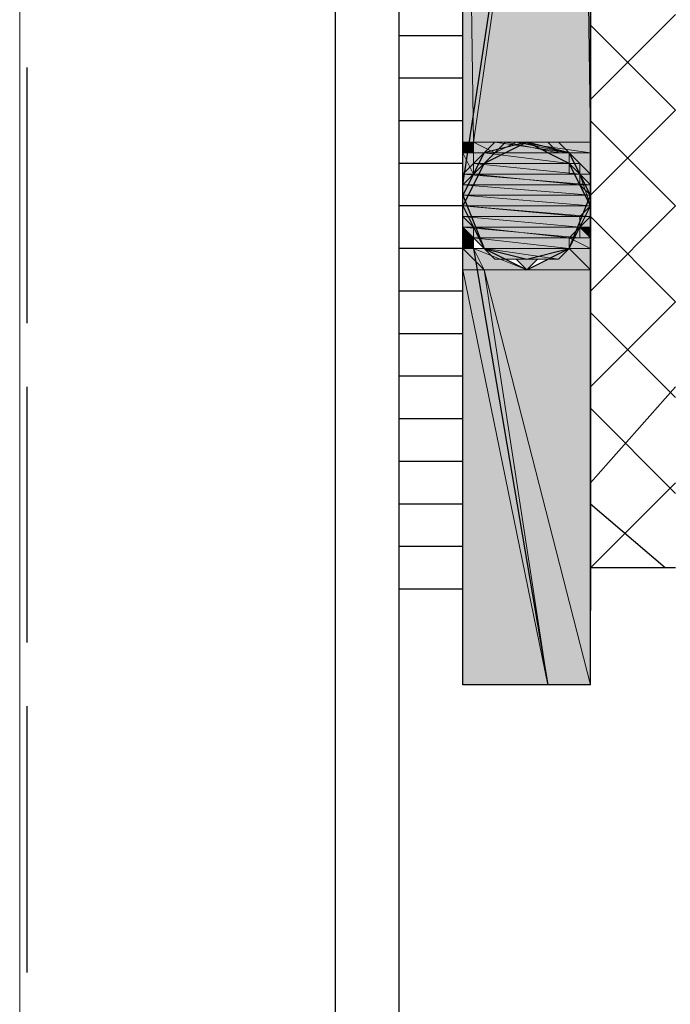
# Model space of a CAD drawing. Units: inches. Extents: x 62 to 585, y 239 to 608.
# Drawn here: x 125 to 160, y 326 to 378 of the extents above; entities that cross this region are included whole.
import ezdxf

# ---------------------------------------------------------------- set-up
doc = ezdxf.new("R2010")
doc.units = ezdxf.units.IN
doc.header["$MEASUREMENT"] = 0
doc.layers.add('Layer 1', color=7, linetype='Continuous')

# ---------------------------------------------------------------- blocks, each defined once
blk = doc.blocks.new('block 2')
at = {"layer": 'Layer 1', "lineweight": 0}
blk.add_lwpolyline([(125.458, 545.881), (125.458, 242.877), (534.541, 242.877), (534.541, 545.881), (125.458, 545.881)], dxfattribs=at)
at = {"layer": 'Layer 1', "color": 7, "lineweight": 25}
blk.add_lwpolyline([(145.606, 243.252), (145.606, 537.032), (142.218, 537.032), (142.218, 243.252)], dxfattribs=at)
blk = doc.blocks.new('block 3')
at = {"layer": 'Layer 1', "lineweight": 0}
blk.add_lwpolyline([(125.458, 545.881), (125.458, 242.877), (534.541, 242.877), (534.541, 545.881), (125.458, 545.881)], dxfattribs=at)
at = {"layer": 'Layer 1', "color": 7, "lineweight": 25}
for points in [[(125.833, 375.453), (125.833, 361.895)], [(125.833, 358.504), (125.833, 344.943)], [(125.833, 341.555), (125.833, 327.43)]]:
    blk.add_lwpolyline(points, dxfattribs=at)

msp = doc.modelspace()

# ---------------------------------------------------------------- hatches: boundary and pattern name
at = {"layer": 'Layer 1'}
for color, points in [(2, [(148.997, 410.48), (148.997, 371.498), (149.562, 371.498)]), (2, [(148.997, 410.48), (155.211, 410.48), (149.562, 371.498)]), (2, [(155.211, 410.48), (149.562, 371.498), (155.776, 371.498)]), (2, [(155.211, 410.48), (155.776, 410.48), (155.776, 371.498)]), (2, [(148.997, 371.498), (148.997, 370.932), (149.562, 370.932)]), (2, [(148.997, 371.498), (149.562, 371.498), (149.562, 370.932)]), (2, [(149.562, 371.498), (149.562, 370.932), (150.691, 370.932)]), (2, [(149.562, 371.498), (151.821, 371.498), (150.691, 370.932)]), (7, [(150.691, 371.498), (150.127, 370.932), (154.646, 370.932)]), (7, [(150.691, 371.498), (154.081, 371.498), (154.646, 370.932)]), (7, [(151.256, 371.498), (150.691, 370.932), (154.081, 370.932)]), (7, [(151.256, 371.498), (153.516, 371.498), (154.081, 370.932)]), (2, [(151.821, 371.498), (154.646, 370.932), (155.776, 370.932)]), (2, [(151.821, 371.498), (155.776, 371.498), (155.776, 370.932)]), (2, [(148.997, 370.932), (148.997, 369.803), (149.562, 369.803)]), (2, [(148.997, 370.932), (149.562, 370.932), (149.562, 369.803)]), (2, [(149.562, 370.932), (150.691, 370.932), (149.562, 369.803)]), (7, [(150.127, 370.932), (149.562, 370.369), (154.646, 370.369)]), (7, [(150.127, 370.932), (149.562, 370.369), (154.646, 370.369)]), (7, [(150.127, 370.932), (154.646, 370.932), (154.646, 370.369)]), (7, [(150.127, 370.932), (154.646, 370.932), (154.646, 370.369)]), (2, [(154.646, 370.932), (154.646, 369.803), (155.776, 369.803)]), (2, [(154.646, 370.932), (155.776, 370.932), (155.776, 369.803)]), (7, [(149.562, 370.369), (148.997, 369.803), (155.211, 369.803)]), (7, [(149.562, 370.369), (155.211, 370.369), (155.211, 369.803)]), (7, [(149.562, 370.369), (149.562, 369.803), (155.211, 369.803)]), (7, [(149.562, 370.369), (154.646, 370.369), (155.211, 369.803)]), (7, [(148.997, 369.803), (148.997, 369.238), (155.776, 369.238)]), (7, [(148.997, 369.803), (155.211, 369.803), (155.776, 369.238)]), (7, [(149.562, 369.803), (148.997, 369.238), (155.211, 369.238)]), (7, [(149.562, 369.803), (155.211, 369.803), (155.211, 369.238)]), (2, [(155.211, 369.803), (155.776, 369.803), (155.776, 368.107)]), (7, [(148.997, 369.238), (148.997, 368.674), (155.776, 368.674)]), (7, [(148.997, 369.238), (155.776, 369.238), (155.776, 368.674)]), (7, [(148.997, 369.238), (148.997, 368.674), (155.776, 368.674)]), (7, [(148.997, 369.238), (155.211, 369.238), (155.776, 368.674)]), (7, [(148.997, 368.674), (148.997, 368.107), (155.776, 368.107)]), (7, [(148.997, 368.674), (155.776, 368.674), (155.776, 368.107)]), (7, [(148.997, 368.674), (148.997, 368.107), (155.776, 368.107)]), (7, [(148.997, 368.674), (155.776, 368.674), (155.776, 368.107)]), (7, [(148.997, 368.107), (148.997, 367.543), (155.211, 367.543)]), (7, [(148.997, 368.107), (155.776, 368.107), (155.211, 367.543)]), (7, [(148.997, 368.107), (148.997, 367.543), (155.776, 367.543)]), (7, [(148.997, 368.107), (155.776, 368.107), (155.776, 367.543)]), (2, [(155.776, 368.107), (155.211, 366.979), (155.776, 366.979)]), (7, [(148.997, 367.543), (149.562, 366.979), (155.211, 366.979)]), (7, [(148.997, 367.543), (155.211, 367.543), (155.211, 366.979)]), (7, [(148.997, 367.543), (148.997, 366.979), (155.211, 366.979)]), (7, [(148.997, 367.543), (155.776, 367.543), (155.211, 366.979)]), (2, [(148.997, 366.979), (148.997, 366.414), (149.562, 366.414)]), (7, [(148.997, 366.979), (149.562, 366.414), (155.211, 366.414)]), (7, [(148.997, 366.979), (155.211, 366.979), (155.211, 366.414)]), (7, [(149.562, 366.979), (149.562, 366.414), (154.646, 366.414)]), (7, [(149.562, 366.979), (155.211, 366.979), (154.646, 366.414)]), (2, [(155.211, 366.979), (154.646, 366.414), (155.776, 366.414)]), (2, [(155.211, 366.979), (155.776, 366.979), (155.776, 366.414)]), (2, [(148.997, 366.414), (148.997, 365.848), (149.562, 365.848)]), (2, [(148.997, 366.414), (149.562, 366.414), (149.562, 365.848)]), (7, [(149.562, 366.414), (150.127, 365.848), (154.646, 365.848)]), (7, [(149.562, 366.414), (154.646, 366.414), (154.646, 365.848)]), (7, [(149.562, 366.414), (150.127, 365.848), (154.646, 365.848)]), (7, [(149.562, 366.414), (154.646, 366.414), (154.646, 365.848)]), (2, [(154.646, 366.414), (154.646, 365.848), (155.776, 365.848)]), (2, [(154.646, 366.414), (155.776, 366.414), (155.776, 365.848)]), (2, [(148.997, 365.848), (148.997, 364.719), (150.127, 364.719)]), (2, [(148.997, 365.848), (149.562, 365.848), (150.127, 364.719)]), (2, [(149.562, 365.848), (150.127, 364.719), (152.386, 364.719)]), (2, [(149.562, 365.848), (150.127, 365.848), (152.386, 364.719)]), (7, [(150.127, 365.848), (150.691, 365.285), (154.081, 365.285)]), (7, [(150.127, 365.848), (154.646, 365.848), (154.081, 365.285)]), (7, [(150.127, 365.848), (150.691, 365.285), (154.081, 365.285)]), (7, [(150.127, 365.848), (154.646, 365.848), (154.081, 365.285)]), (2, [(154.646, 365.848), (152.386, 364.719), (155.776, 364.719)]), (2, [(154.646, 365.848), (155.776, 365.848), (155.776, 364.719)]), (7, [(151.821, 365.285), (152.951, 365.285), (152.386, 364.719)]), (2, [(148.997, 364.719), (148.997, 342.686), (153.516, 342.686)]), (2, [(148.997, 364.719), (150.127, 364.719), (153.516, 342.686)]), (2, [(150.127, 364.719), (153.516, 342.686), (155.776, 342.686)]), (2, [(150.127, 364.719), (155.776, 364.719), (155.776, 342.686)])]:
    msp.add_hatch(color=color, dxfattribs=at).paths.add_polyline_path(points)
h = msp.add_hatch(color=7, dxfattribs=at)
edge = h.paths.add_edge_path()
edge.add_spline(control_points=[(149.562, 370.369), (149.562, 370.369), (155.211, 370.369), (155.211, 370.369), (155.211, 370.369), (149.562, 370.369), (149.562, 370.369)], knot_values=[0, 0, 0, 0, 1, 1, 1, 2, 2, 2, 2], degree=3, periodic=1)
h = msp.add_hatch(color=2, dxfattribs=at)
edge = h.paths.add_edge_path()
edge.add_spline(control_points=[(148.997, 369.803), (148.997, 369.803), (149.562, 369.803), (149.562, 369.803), (149.562, 369.803), (148.997, 369.803), (148.997, 369.803)], knot_values=[0, 0, 0, 0, 1, 1, 1, 2, 2, 2, 2], degree=3, periodic=1)
h = msp.add_hatch(color=2, dxfattribs=at)
edge = h.paths.add_edge_path()
edge.add_spline(control_points=[(148.997, 369.803), (148.997, 369.803), (149.562, 369.803), (149.562, 369.803), (149.562, 369.803), (148.997, 369.803), (148.997, 369.803)], knot_values=[0, 0, 0, 0, 1, 1, 1, 2, 2, 2, 2], degree=3, periodic=1)
h = msp.add_hatch(color=2, dxfattribs=at)
edge = h.paths.add_edge_path()
edge.add_spline(control_points=[(148.997, 369.803), (148.997, 369.803), (149.562, 369.803), (149.562, 369.803), (149.562, 369.803), (148.997, 369.803), (148.997, 369.803)], knot_values=[0, 0, 0, 0, 1, 1, 1, 2, 2, 2, 2], degree=3, periodic=1)
h = msp.add_hatch(color=2, dxfattribs=at)
edge = h.paths.add_edge_path()
edge.add_spline(control_points=[(154.646, 369.803), (154.646, 369.803), (155.776, 369.803), (155.776, 369.803), (155.776, 369.803), (154.646, 369.803), (154.646, 369.803)], knot_values=[0, 0, 0, 0, 1, 1, 1, 2, 2, 2, 2], degree=3, periodic=1)
h = msp.add_hatch(color=2, dxfattribs=at)
edge = h.paths.add_edge_path()
edge.add_spline(control_points=[(155.211, 369.803), (155.211, 369.803), (155.776, 369.803), (155.776, 369.803), (155.776, 369.803), (155.211, 369.803), (155.211, 369.803)], knot_values=[0, 0, 0, 0, 1, 1, 1, 2, 2, 2, 2], degree=3, periodic=1)
h = msp.add_hatch(color=2, dxfattribs=at)
edge = h.paths.add_edge_path()
edge.add_spline(control_points=[(155.211, 369.803), (155.211, 369.803), (155.776, 369.803), (155.776, 369.803), (155.776, 369.803), (155.211, 369.803), (155.211, 369.803)], knot_values=[0, 0, 0, 0, 1, 1, 1, 2, 2, 2, 2], degree=3, periodic=1)
h = msp.add_hatch(color=2, dxfattribs=at)
edge = h.paths.add_edge_path()
edge.add_spline(control_points=[(155.211, 369.803), (155.211, 369.803), (155.776, 368.107), (155.776, 368.107), (155.776, 368.107), (155.211, 369.803), (155.211, 369.803)], knot_values=[0, 0, 0, 0, 1, 1, 1, 2, 2, 2, 2], degree=3, periodic=1)
h = msp.add_hatch(color=7, dxfattribs=at)
edge = h.paths.add_edge_path()
edge.add_spline(control_points=[(148.997, 369.238), (148.997, 369.238), (155.776, 369.238), (155.776, 369.238), (155.776, 369.238), (148.997, 369.238), (148.997, 369.238)], knot_values=[0, 0, 0, 0, 1, 1, 1, 2, 2, 2, 2], degree=3, periodic=1)
h = msp.add_hatch(color=7, dxfattribs=at)
edge = h.paths.add_edge_path()
edge.add_spline(control_points=[(148.997, 369.238), (148.997, 369.238), (155.776, 369.238), (155.776, 369.238), (155.776, 369.238), (148.997, 369.238), (148.997, 369.238)], knot_values=[0, 0, 0, 0, 1, 1, 1, 2, 2, 2, 2], degree=3, periodic=1)
h = msp.add_hatch(color=7, dxfattribs=at)
edge = h.paths.add_edge_path()
edge.add_spline(control_points=[(148.997, 368.674), (148.997, 368.674), (155.776, 368.674), (155.776, 368.674), (155.776, 368.674), (148.997, 368.674), (148.997, 368.674)], knot_values=[0, 0, 0, 0, 1, 1, 1, 2, 2, 2, 2], degree=3, periodic=1)
h = msp.add_hatch(color=7, dxfattribs=at)
edge = h.paths.add_edge_path()
edge.add_spline(control_points=[(148.997, 368.674), (148.997, 368.674), (155.776, 368.674), (155.776, 368.674), (155.776, 368.674), (148.997, 368.674), (148.997, 368.674)], knot_values=[0, 0, 0, 0, 1, 1, 1, 2, 2, 2, 2], degree=3, periodic=1)
h = msp.add_hatch(color=7, dxfattribs=at)
edge = h.paths.add_edge_path()
edge.add_spline(control_points=[(148.997, 368.107), (148.997, 368.107), (155.776, 368.107), (155.776, 368.107), (155.776, 368.107), (148.997, 368.107), (148.997, 368.107)], knot_values=[0, 0, 0, 0, 1, 1, 1, 2, 2, 2, 2], degree=3, periodic=1)
h = msp.add_hatch(color=7, dxfattribs=at)
edge = h.paths.add_edge_path()
edge.add_spline(control_points=[(148.997, 368.107), (148.997, 368.107), (155.776, 368.107), (155.776, 368.107), (155.776, 368.107), (148.997, 368.107), (148.997, 368.107)], knot_values=[0, 0, 0, 0, 1, 1, 1, 2, 2, 2, 2], degree=3, periodic=1)
h = msp.add_hatch(color=2, dxfattribs=at)
edge = h.paths.add_edge_path()
edge.add_spline(control_points=[(155.776, 368.107), (155.776, 368.107), (155.776, 366.979), (155.776, 366.979), (155.776, 366.979), (155.776, 368.107), (155.776, 368.107)], knot_values=[0, 0, 0, 0, 1, 1, 1, 2, 2, 2, 2], degree=3, periodic=1)
h = msp.add_hatch(color=7, dxfattribs=at)
edge = h.paths.add_edge_path()
edge.add_spline(control_points=[(148.997, 367.543), (148.997, 367.543), (155.776, 367.543), (155.776, 367.543), (155.776, 367.543), (148.997, 367.543), (148.997, 367.543)], knot_values=[0, 0, 0, 0, 1, 1, 1, 2, 2, 2, 2], degree=3, periodic=1)
h = msp.add_hatch(color=7, dxfattribs=at)
edge = h.paths.add_edge_path()
edge.add_spline(control_points=[(148.997, 367.543), (148.997, 367.543), (155.776, 367.543), (155.776, 367.543), (155.776, 367.543), (148.997, 367.543), (148.997, 367.543)], knot_values=[0, 0, 0, 0, 1, 1, 1, 2, 2, 2, 2], degree=3, periodic=1)
h = msp.add_hatch(color=7, dxfattribs=at)
edge = h.paths.add_edge_path()
edge.add_spline(control_points=[(149.562, 366.414), (149.562, 366.414), (154.646, 366.414), (154.646, 366.414), (154.646, 366.414), (149.562, 366.414), (149.562, 366.414)], knot_values=[0, 0, 0, 0, 1, 1, 1, 2, 2, 2, 2], degree=3, periodic=1)
h = msp.add_hatch(color=2, dxfattribs=at)
edge = h.paths.add_edge_path()
edge.add_spline(control_points=[(148.997, 365.848), (148.997, 365.848), (149.562, 365.848), (149.562, 365.848), (149.562, 365.848), (148.997, 365.848), (148.997, 365.848)], knot_values=[0, 0, 0, 0, 1, 1, 1, 2, 2, 2, 2], degree=3, periodic=1)
h = msp.add_hatch(color=2, dxfattribs=at)
edge = h.paths.add_edge_path()
edge.add_spline(control_points=[(148.997, 365.848), (148.997, 365.848), (149.562, 365.848), (149.562, 365.848), (149.562, 365.848), (148.997, 365.848), (148.997, 365.848)], knot_values=[0, 0, 0, 0, 1, 1, 1, 2, 2, 2, 2], degree=3, periodic=1)
h = msp.add_hatch(color=2, dxfattribs=at)
edge = h.paths.add_edge_path()
edge.add_spline(control_points=[(149.562, 365.848), (149.562, 365.848), (150.127, 365.848), (150.127, 365.848), (150.127, 365.848), (149.562, 365.848), (149.562, 365.848)], knot_values=[0, 0, 0, 0, 1, 1, 1, 2, 2, 2, 2], degree=3, periodic=1)
h = msp.add_hatch(color=7, dxfattribs=at)
edge = h.paths.add_edge_path()
edge.add_spline(control_points=[(150.127, 365.848), (150.127, 365.848), (154.646, 365.848), (154.646, 365.848), (154.646, 365.848), (150.127, 365.848), (150.127, 365.848)], knot_values=[0, 0, 0, 0, 1, 1, 1, 2, 2, 2, 2], degree=3, periodic=1)
h = msp.add_hatch(color=7, dxfattribs=at)
edge = h.paths.add_edge_path()
edge.add_spline(control_points=[(150.127, 365.848), (150.127, 365.848), (154.646, 365.848), (154.646, 365.848), (154.646, 365.848), (150.127, 365.848), (150.127, 365.848)], knot_values=[0, 0, 0, 0, 1, 1, 1, 2, 2, 2, 2], degree=3, periodic=1)
h = msp.add_hatch(color=7, dxfattribs=at)
edge = h.paths.add_edge_path()
edge.add_spline(control_points=[(150.127, 365.848), (150.127, 365.848), (154.646, 365.848), (154.646, 365.848), (154.646, 365.848), (150.127, 365.848), (150.127, 365.848)], knot_values=[0, 0, 0, 0, 1, 1, 1, 2, 2, 2, 2], degree=3, periodic=1)
h = msp.add_hatch(color=7, dxfattribs=at)
edge = h.paths.add_edge_path()
edge.add_spline(control_points=[(150.127, 365.848), (150.127, 365.848), (154.646, 365.848), (154.646, 365.848), (154.646, 365.848), (150.127, 365.848), (150.127, 365.848)], knot_values=[0, 0, 0, 0, 1, 1, 1, 2, 2, 2, 2], degree=3, periodic=1)
h = msp.add_hatch(color=2, dxfattribs=at)
edge = h.paths.add_edge_path()
edge.add_spline(control_points=[(154.646, 365.848), (154.646, 365.848), (155.776, 365.848), (155.776, 365.848), (155.776, 365.848), (154.646, 365.848), (154.646, 365.848)], knot_values=[0, 0, 0, 0, 1, 1, 1, 2, 2, 2, 2], degree=3, periodic=1)
h = msp.add_hatch(color=2, dxfattribs=at)
edge = h.paths.add_edge_path()
edge.add_spline(control_points=[(154.646, 365.848), (154.646, 365.848), (155.776, 365.848), (155.776, 365.848), (155.776, 365.848), (154.646, 365.848), (154.646, 365.848)], knot_values=[0, 0, 0, 0, 1, 1, 1, 2, 2, 2, 2], degree=3, periodic=1)
h = msp.add_hatch(color=2, dxfattribs=at)
edge = h.paths.add_edge_path()
edge.add_spline(control_points=[(148.997, 342.686), (148.997, 342.686), (153.516, 342.686), (153.516, 342.686), (153.516, 342.686), (148.997, 342.686), (148.997, 342.686)], knot_values=[0, 0, 0, 0, 1, 1, 1, 2, 2, 2, 2], degree=3, periodic=1)
h = msp.add_hatch(color=2, dxfattribs=at)
edge = h.paths.add_edge_path()
edge.add_spline(control_points=[(153.516, 342.686), (153.516, 342.686), (155.776, 342.686), (155.776, 342.686), (155.776, 342.686), (153.516, 342.686), (153.516, 342.686)], knot_values=[0, 0, 0, 0, 1, 1, 1, 2, 2, 2, 2], degree=3, periodic=1)

# ---------------------------------------------------------------- linework, layer by layer
at = {"layer": 'Layer 1', "color": 7, "lineweight": 25}
for points in [[(148.997, 342.686), (148.997, 509.348), (155.776, 509.348)], [(148.997, 369.238), (155.776, 413.871), (148.997, 457.938), (149.562, 461.327), (155.776, 503.134), (154.081, 509.348)], [(155.776, 509.348), (155.776, 346.639)], [(155.776, 342.686), (155.776, 509.348), (155.776, 353.984)], [(155.776, 373.758), (160.296, 378.277)], [(160.296, 373.193), (155.776, 377.713)], [(148.997, 377.146), (145.606, 377.146)], [(148.997, 374.887), (145.606, 374.887)], [(155.776, 368.674), (160.296, 373.193)], [(148.997, 372.629), (145.606, 372.629)], [(160.296, 368.107), (155.776, 372.629)], [(155.776, 368.674), (154.646, 370.932), (152.386, 371.498), (150.127, 370.932), (148.997, 368.674), (150.127, 365.848), (152.386, 365.285), (154.646, 365.848), (155.776, 368.674)], [(155.776, 368.107), (154.646, 370.369), (152.386, 371.498), (150.127, 370.369), (148.997, 368.107), (150.127, 365.848), (152.386, 364.719), (154.646, 365.848), (155.776, 368.107)], [(148.997, 370.369), (145.606, 370.369)], [(148.997, 368.107), (145.606, 368.107)], [(155.776, 363.59), (160.296, 368.107)], [(160.296, 363.023), (155.776, 367.543)], [(148.997, 365.848), (145.606, 365.848)], [(149.562, 365.848), (153.516, 342.686)], [(148.997, 363.59), (145.606, 363.59)], [(155.776, 358.504), (160.296, 363.023)], [(160.296, 357.939), (155.776, 362.459)], [(148.997, 361.33), (145.606, 361.33)], [(148.997, 359.068), (145.606, 359.068)], [(155.776, 353.42), (160.296, 358.504)], [(160.296, 352.854), (155.776, 357.375)], [(148.997, 356.809), (145.606, 356.809)], [(148.997, 354.549), (145.606, 354.549)], [(155.776, 348.898), (160.296, 353.42)], [(148.997, 352.289), (145.606, 352.289)], [(159.731, 348.898), (155.776, 352.289)], [(148.997, 350.029), (145.606, 350.029)], [(160.296, 348.898), (155.776, 348.898)], [(148.997, 347.77), (145.606, 347.77)], [(155.776, 342.686), (148.997, 342.686)], [(155.211, 342.686), (148.997, 342.686)]]:
    msp.add_lwpolyline(points, dxfattribs=at)
at = {"layer": 'Layer 1', "lineweight": 0}
for points in [[(148.997, 410.48), (148.997, 371.498), (149.562, 371.498), (148.997, 410.48)], [(148.997, 410.48), (155.211, 410.48), (149.562, 371.498), (148.997, 410.48)], [(155.211, 410.48), (149.562, 371.498), (155.776, 371.498), (155.211, 410.48)], [(155.211, 410.48), (155.776, 410.48), (155.776, 371.498), (155.211, 410.48)], [(148.997, 371.498), (148.997, 370.932), (149.562, 370.932), (148.997, 371.498)], [(148.997, 371.498), (149.562, 371.498), (149.562, 370.932), (148.997, 371.498)], [(149.562, 371.498), (149.562, 370.932), (150.691, 370.932), (149.562, 371.498)], [(149.562, 371.498), (151.821, 371.498), (150.691, 370.932), (149.562, 371.498)], [(150.691, 371.498), (150.127, 370.932), (154.646, 370.932), (150.691, 371.498)], [(151.256, 371.498), (150.691, 371.498), (154.081, 371.498), (151.256, 371.498)], [(150.691, 371.498), (154.081, 371.498), (154.646, 370.932), (150.691, 371.498)], [(151.256, 371.498), (150.691, 370.932), (154.081, 370.932), (151.256, 371.498)], [(151.821, 371.498), (151.256, 371.498), (153.516, 371.498), (151.821, 371.498)], [(151.256, 371.498), (153.516, 371.498), (154.081, 371.498), (151.256, 371.498)], [(151.821, 371.498), (151.256, 371.498), (153.516, 371.498), (151.821, 371.498)], [(151.256, 371.498), (153.516, 371.498), (154.081, 370.932), (151.256, 371.498)], [(151.821, 371.498), (154.646, 370.932), (155.776, 370.932), (151.821, 371.498)], [(151.821, 371.498), (155.776, 371.498), (155.776, 370.932), (151.821, 371.498)], [(152.386, 371.498), (151.821, 371.498), (152.951, 371.498), (152.386, 371.498)], [(151.821, 371.498), (152.951, 371.498), (153.516, 371.498), (151.821, 371.498)], [(152.386, 371.498), (151.821, 371.498), (152.951, 371.498), (152.386, 371.498)], [(151.821, 371.498), (152.951, 371.498), (153.516, 371.498), (151.821, 371.498)], [(148.997, 370.932), (148.997, 369.803), (149.562, 369.803), (148.997, 370.932)], [(148.997, 370.932), (149.562, 370.932), (149.562, 369.803), (148.997, 370.932)], [(149.562, 370.932), (150.691, 370.932), (149.562, 369.803), (149.562, 370.932)], [(150.127, 370.932), (149.562, 370.369), (154.646, 370.369), (150.127, 370.932)], [(150.127, 370.932), (149.562, 370.369), (154.646, 370.369), (150.127, 370.932)], [(150.127, 370.932), (154.646, 370.932), (154.646, 370.369), (150.127, 370.932)], [(150.691, 370.932), (150.127, 370.932), (154.646, 370.932), (150.691, 370.932)], [(150.127, 370.932), (154.646, 370.932), (154.646, 370.369), (150.127, 370.932)], [(150.691, 370.932), (154.081, 370.932), (154.646, 370.932), (150.691, 370.932)], [(154.646, 370.932), (154.646, 369.803), (155.776, 369.803), (154.646, 370.932)], [(154.646, 370.932), (155.776, 370.932), (155.776, 369.803), (154.646, 370.932)], [(149.562, 370.369), (148.997, 369.803), (155.211, 369.803), (149.562, 370.369)], [(149.562, 370.369), (154.646, 370.369), (155.211, 370.369), (149.562, 370.369)], [(149.562, 370.369), (155.211, 370.369), (155.211, 369.803), (149.562, 370.369)], [(149.562, 370.369), (149.562, 369.803), (155.211, 369.803), (149.562, 370.369)], [(149.562, 370.369), (154.646, 370.369), (155.211, 369.803), (149.562, 370.369)], [(148.997, 369.803), (148.997, 369.238), (155.776, 369.238), (148.997, 369.803)], [(148.997, 369.803), (155.211, 369.803), (155.776, 369.238), (148.997, 369.803)], [(149.562, 369.803), (148.997, 369.238), (155.211, 369.238), (149.562, 369.803)], [(149.562, 369.803), (155.211, 369.803), (155.211, 369.238), (149.562, 369.803)], [(154.646, 369.803), (155.211, 369.803), (155.776, 369.803), (154.646, 369.803)], [(155.211, 369.803), (155.776, 369.803), (155.776, 368.107), (155.211, 369.803)], [(148.997, 369.238), (148.997, 368.674), (155.776, 368.674), (148.997, 369.238)], [(148.997, 369.238), (155.776, 369.238), (155.776, 368.674), (148.997, 369.238)], [(148.997, 369.238), (148.997, 368.674), (155.776, 368.674), (148.997, 369.238)], [(148.997, 369.238), (155.211, 369.238), (155.776, 368.674), (148.997, 369.238)], [(148.997, 368.674), (148.997, 368.107), (155.776, 368.107), (148.997, 368.674)], [(148.997, 368.674), (155.776, 368.674), (155.776, 368.107), (148.997, 368.674)], [(148.997, 368.674), (148.997, 368.107), (155.776, 368.107), (148.997, 368.674)], [(148.997, 368.674), (155.776, 368.674), (155.776, 368.107), (148.997, 368.674)], [(148.997, 368.107), (148.997, 367.543), (155.211, 367.543), (148.997, 368.107)], [(148.997, 368.107), (155.776, 368.107), (155.211, 367.543), (148.997, 368.107)], [(148.997, 368.107), (148.997, 367.543), (155.776, 367.543), (148.997, 368.107)], [(148.997, 368.107), (155.776, 368.107), (155.776, 367.543), (148.997, 368.107)], [(155.776, 368.107), (155.211, 366.979), (155.776, 366.979), (155.776, 368.107)], [(148.997, 367.543), (149.562, 366.979), (155.211, 366.979), (148.997, 367.543)], [(148.997, 367.543), (155.211, 367.543), (155.211, 366.979), (148.997, 367.543)], [(148.997, 367.543), (148.997, 366.979), (155.211, 366.979), (148.997, 367.543)], [(148.997, 367.543), (155.776, 367.543), (155.211, 366.979), (148.997, 367.543)], [(148.997, 366.979), (148.997, 366.414), (149.562, 366.414), (148.997, 366.979)], [(148.997, 366.979), (149.562, 366.414), (155.211, 366.414), (148.997, 366.979)], [(148.997, 366.979), (155.211, 366.979), (155.211, 366.414), (148.997, 366.979)], [(149.562, 366.979), (149.562, 366.414), (154.646, 366.414), (149.562, 366.979)], [(149.562, 366.979), (155.211, 366.979), (154.646, 366.414), (149.562, 366.979)], [(155.211, 366.979), (154.646, 366.414), (155.776, 366.414), (155.211, 366.979)], [(155.211, 366.979), (155.776, 366.979), (155.776, 366.414), (155.211, 366.979)], [(148.997, 366.414), (148.997, 365.848), (149.562, 365.848), (148.997, 366.414)], [(148.997, 366.414), (149.562, 366.414), (149.562, 365.848), (148.997, 366.414)], [(149.562, 366.414), (150.127, 365.848), (154.646, 365.848), (149.562, 366.414)], [(149.562, 366.414), (154.646, 366.414), (154.646, 365.848), (149.562, 366.414)], [(149.562, 366.414), (155.211, 366.414), (154.646, 366.414), (149.562, 366.414)], [(149.562, 366.414), (150.127, 365.848), (154.646, 365.848), (149.562, 366.414)], [(149.562, 366.414), (154.646, 366.414), (154.646, 365.848), (149.562, 366.414)], [(154.646, 366.414), (154.646, 365.848), (155.776, 365.848), (154.646, 366.414)], [(154.646, 366.414), (155.776, 366.414), (155.776, 365.848), (154.646, 366.414)], [(148.997, 365.848), (148.997, 364.719), (150.127, 364.719), (148.997, 365.848)], [(148.997, 365.848), (149.562, 365.848), (150.127, 364.719), (148.997, 365.848)], [(149.562, 365.848), (150.127, 364.719), (152.386, 364.719), (149.562, 365.848)], [(149.562, 365.848), (150.127, 365.848), (152.386, 364.719), (149.562, 365.848)], [(150.127, 365.848), (150.691, 365.285), (154.081, 365.285), (150.127, 365.848)], [(150.127, 365.848), (154.646, 365.848), (154.081, 365.285), (150.127, 365.848)], [(150.127, 365.848), (150.691, 365.285), (154.081, 365.285), (150.127, 365.848)], [(150.127, 365.848), (154.646, 365.848), (154.081, 365.285), (150.127, 365.848)], [(154.646, 365.848), (152.386, 364.719), (155.776, 364.719), (154.646, 365.848)], [(154.646, 365.848), (155.776, 365.848), (155.776, 364.719), (154.646, 365.848)], [(150.691, 365.285), (151.256, 365.285), (153.516, 365.285), (150.691, 365.285)], [(150.691, 365.285), (154.081, 365.285), (153.516, 365.285), (150.691, 365.285)], [(150.691, 365.285), (151.256, 365.285), (153.516, 365.285), (150.691, 365.285)], [(150.691, 365.285), (154.081, 365.285), (153.516, 365.285), (150.691, 365.285)], [(151.256, 365.285), (151.821, 365.285), (152.951, 365.285), (151.256, 365.285)], [(151.256, 365.285), (153.516, 365.285), (152.951, 365.285), (151.256, 365.285)], [(151.256, 365.285), (151.821, 365.285), (152.951, 365.285), (151.256, 365.285)], [(151.256, 365.285), (153.516, 365.285), (152.951, 365.285), (151.256, 365.285)], [(151.821, 365.285), (152.951, 365.285), (152.386, 365.285), (151.821, 365.285)], [(151.821, 365.285), (152.951, 365.285), (152.386, 364.719), (151.821, 365.285)], [(148.997, 364.719), (148.997, 342.686), (153.516, 342.686), (148.997, 364.719)], [(148.997, 364.719), (150.127, 364.719), (153.516, 342.686), (148.997, 364.719)], [(150.127, 364.719), (153.516, 342.686), (155.776, 342.686), (150.127, 364.719)], [(150.127, 364.719), (155.776, 364.719), (155.776, 342.686), (150.127, 364.719)]]:
    msp.add_lwpolyline(points, dxfattribs=at)
for points in [[(149.562, 370.369), (149.562, 370.369), (155.211, 370.369), (155.211, 370.369), (155.211, 370.369), (149.562, 370.369), (149.562, 370.369)], [(148.997, 369.803), (148.997, 369.803), (149.562, 369.803), (149.562, 369.803), (149.562, 369.803), (148.997, 369.803), (148.997, 369.803)], [(148.997, 369.803), (148.997, 369.803), (149.562, 369.803), (149.562, 369.803), (149.562, 369.803), (148.997, 369.803), (148.997, 369.803)], [(148.997, 369.803), (148.997, 369.803), (149.562, 369.803), (149.562, 369.803), (149.562, 369.803), (148.997, 369.803), (148.997, 369.803)], [(154.646, 369.803), (154.646, 369.803), (155.776, 369.803), (155.776, 369.803), (155.776, 369.803), (154.646, 369.803), (154.646, 369.803)], [(155.211, 369.803), (155.211, 369.803), (155.776, 369.803), (155.776, 369.803), (155.776, 369.803), (155.211, 369.803), (155.211, 369.803)], [(155.211, 369.803), (155.211, 369.803), (155.776, 369.803), (155.776, 369.803), (155.776, 369.803), (155.211, 369.803), (155.211, 369.803)], [(155.211, 369.803), (155.211, 369.803), (155.776, 368.107), (155.776, 368.107), (155.776, 368.107), (155.211, 369.803), (155.211, 369.803)], [(148.997, 369.238), (148.997, 369.238), (155.776, 369.238), (155.776, 369.238), (155.776, 369.238), (148.997, 369.238), (148.997, 369.238)], [(148.997, 369.238), (148.997, 369.238), (155.776, 369.238), (155.776, 369.238), (155.776, 369.238), (148.997, 369.238), (148.997, 369.238)], [(148.997, 368.674), (148.997, 368.674), (155.776, 368.674), (155.776, 368.674), (155.776, 368.674), (148.997, 368.674), (148.997, 368.674)], [(148.997, 368.674), (148.997, 368.674), (155.776, 368.674), (155.776, 368.674), (155.776, 368.674), (148.997, 368.674), (148.997, 368.674)], [(148.997, 368.107), (148.997, 368.107), (155.776, 368.107), (155.776, 368.107), (155.776, 368.107), (148.997, 368.107), (148.997, 368.107)], [(148.997, 368.107), (148.997, 368.107), (155.776, 368.107), (155.776, 368.107), (155.776, 368.107), (148.997, 368.107), (148.997, 368.107)], [(155.776, 368.107), (155.776, 368.107), (155.776, 366.979), (155.776, 366.979), (155.776, 366.979), (155.776, 368.107), (155.776, 368.107)], [(148.997, 367.543), (148.997, 367.543), (155.776, 367.543), (155.776, 367.543), (155.776, 367.543), (148.997, 367.543), (148.997, 367.543)], [(148.997, 367.543), (148.997, 367.543), (155.776, 367.543), (155.776, 367.543), (155.776, 367.543), (148.997, 367.543), (148.997, 367.543)], [(149.562, 366.414), (149.562, 366.414), (154.646, 366.414), (154.646, 366.414), (154.646, 366.414), (149.562, 366.414), (149.562, 366.414)], [(148.997, 365.848), (148.997, 365.848), (149.562, 365.848), (149.562, 365.848), (149.562, 365.848), (148.997, 365.848), (148.997, 365.848)], [(148.997, 365.848), (148.997, 365.848), (149.562, 365.848), (149.562, 365.848), (149.562, 365.848), (148.997, 365.848), (148.997, 365.848)], [(149.562, 365.848), (149.562, 365.848), (150.127, 365.848), (150.127, 365.848), (150.127, 365.848), (149.562, 365.848), (149.562, 365.848)], [(150.127, 365.848), (150.127, 365.848), (154.646, 365.848), (154.646, 365.848), (154.646, 365.848), (150.127, 365.848), (150.127, 365.848)], [(150.127, 365.848), (150.127, 365.848), (154.646, 365.848), (154.646, 365.848), (154.646, 365.848), (150.127, 365.848), (150.127, 365.848)], [(150.127, 365.848), (150.127, 365.848), (154.646, 365.848), (154.646, 365.848), (154.646, 365.848), (150.127, 365.848), (150.127, 365.848)], [(150.127, 365.848), (150.127, 365.848), (154.646, 365.848), (154.646, 365.848), (154.646, 365.848), (150.127, 365.848), (150.127, 365.848)], [(154.646, 365.848), (154.646, 365.848), (155.776, 365.848), (155.776, 365.848), (155.776, 365.848), (154.646, 365.848), (154.646, 365.848)], [(154.646, 365.848), (154.646, 365.848), (155.776, 365.848), (155.776, 365.848), (155.776, 365.848), (154.646, 365.848), (154.646, 365.848)], [(148.997, 342.686), (148.997, 342.686), (153.516, 342.686), (153.516, 342.686), (153.516, 342.686), (148.997, 342.686), (148.997, 342.686)], [(153.516, 342.686), (153.516, 342.686), (155.776, 342.686), (155.776, 342.686), (155.776, 342.686), (153.516, 342.686), (153.516, 342.686)]]:
    msp.add_open_spline(points, degree=3, knots=[0, 0, 0, 0, 1, 1, 1, 2, 2, 2, 2], dxfattribs=at)

# ---------------------------------------------------------------- block references
at = {"layer": 'Layer 1'}
for name in ['block 2', 'block 3']:
    msp.add_blockref(name, (0, 0), dxfattribs=at)

doc.saveas('drawing.dxf')
